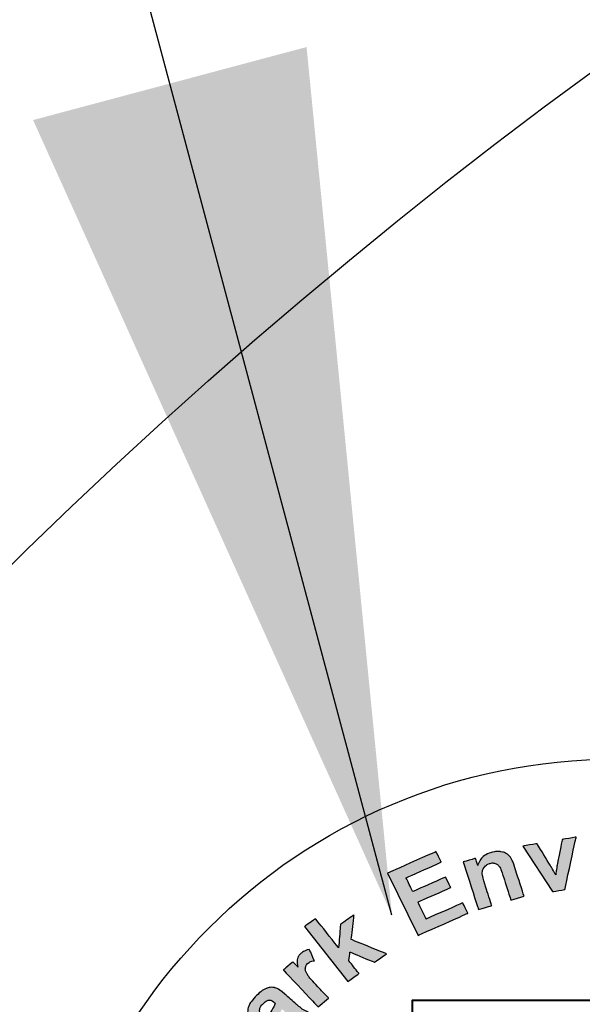
# Model space of a CAD drawing. Extents: x -8 to 1063, y -15 to 1069.
# Drawn here: x 65 to 67, y 434 to 438 of the extents above; entities that cross this region are included whole.
import ezdxf

# ---------------------------------------------------------------- set-up
doc = ezdxf.new("R2010")
doc.units = 0
doc.header["$LTSCALE"] = 30
doc.header["$MEASUREMENT"] = 0
for name, color, linetype in [('DIMENSION', 1, 'CONTINUOUS'), ('HATCH', 5, 'CONTINUOUS'), ('HatchWAY', 5, 'CONTINUOUS')]:
    doc.layers.add(name, color=color, linetype=linetype)
doc.styles.add('SIMPLEX', font='SIMPLEX.SHX', dxfattribs={"width": 0.9})
doc.dimstyles.get("Standard").update_dxf_attribs({"dimtxt": 2, "dimasz": 2, "dimexe": 0.125, "dimexo": 0.5, "dimgap": 0.75, "dimtad": 0, "dimtih": 1, "dimtoh": 1, "dimdec": 1, "dimlfac": 0.083333, "dimzin": 0, "dimdsep": 46, "dimlunit": 5, "dimtxsty": 'SIMPLEX', "dimcen": 1, "dimadec": 0, "dimazin": 0, "dimtfac": 1, "dimtdec": 1, "dimtofl": 0, "dimtmove": 0, "dimatfit": 3, "dimfxl": 1, "dimtolj": 1, "dimtzin": 0, "dimarcsym": 0})

# ---------------------------------------------------------------- blocks, each defined once
blk = doc.blocks.new('MhcovINT_P')
at = {"layer": 'HATCH', "linetype": 'Continuous'}
for radius in [15.6608, 13.3528, 12.723]:
    blk.add_circle((0, 0), radius, dxfattribs=at)
blk = doc.blocks.new('A$C13900BC2')
at = {"layer": 'HatchWAY', "linetype": 'Continuous'}
h = blk.add_hatch(color=256, dxfattribs=at)
edge = h.paths.add_edge_path()
edge.add_spline(control_points=[(1.7789, 4.1393), (1.7789, 4.1393), (1.6753, 4.2974), (1.6753, 4.2974), (1.6753, 4.2974), (1.6753, 4.2974), (1.7249, 4.3057), (1.7249, 4.3057), (1.7249, 4.3057), (1.7249, 4.3057), (1.7747, 4.2245), (1.7747, 4.2245), (1.7747, 4.2245), (1.7747, 4.2245), (1.7899, 4.1971), (1.7899, 4.1971), (1.7899, 4.1971), (1.7911, 4.205), (1.7918, 4.2101), (1.792, 4.2126), (1.792, 4.2126), (1.7928, 4.2177), (1.7935, 4.2228), (1.7944, 4.2278), (1.7944, 4.2278), (1.7944, 4.2278), (1.8124, 4.3204), (1.8124, 4.3204), (1.8124, 4.3204), (1.8124, 4.3204), (1.8611, 4.3286), (1.8611, 4.3286), (1.8611, 4.3286), (1.8611, 4.3286), (1.8215, 4.1464), (1.8215, 4.1464), (1.8215, 4.1464), (1.8215, 4.1464), (1.7789, 4.1393), (1.7789, 4.1393)], knot_values=[0, 0, 0, 0, 0.1, 0.1, 0.1, 0.100001, 0.2, 0.2, 0.2, 0.200001, 0.3, 0.3, 0.3, 0.300001, 0.4, 0.4, 0.4, 0.400001, 0.5, 0.5, 0.5, 0.500001, 0.6, 0.6, 0.6, 0.600001, 0.7, 0.7, 0.7, 0.700001, 0.8, 0.8, 0.8, 0.800001, 0.9, 0.9, 0.9, 0.900001, 1, 1, 1, 1], degree=3, periodic=0)
edge = h.paths.add_edge_path()
edge.add_spline(control_points=[(1.6801, 4.1232), (1.6801, 4.1232), (1.6341, 4.1098), (1.6341, 4.1098), (1.6341, 4.1098), (1.6341, 4.1098), (1.607, 4.1942), (1.607, 4.1942), (1.607, 4.1942), (1.6013, 4.212), (1.5966, 4.2233), (1.5929, 4.228), (1.5929, 4.228), (1.5893, 4.2326), (1.5847, 4.2357), (1.5794, 4.2374), (1.5794, 4.2374), (1.5741, 4.239), (1.5683, 4.2389), (1.5621, 4.2371), (1.5621, 4.2371), (1.5541, 4.2348), (1.5476, 4.2306), (1.5426, 4.2247), (1.5426, 4.2247), (1.5377, 4.2186), (1.5351, 4.2119), (1.5349, 4.2044), (1.5349, 4.2044), (1.5348, 4.1968), (1.5377, 4.1838), (1.5436, 4.1653), (1.5436, 4.1653), (1.5436, 4.1653), (1.5677, 4.0905), (1.5677, 4.0905), (1.5677, 4.0905), (1.5677, 4.0905), (1.5217, 4.0771), (1.5217, 4.0771), (1.5217, 4.0771), (1.5217, 4.0771), (1.4686, 4.2424), (1.4686, 4.2424), (1.4686, 4.2424), (1.4686, 4.2424), (1.5113, 4.2548), (1.5113, 4.2548), (1.5113, 4.2548), (1.5113, 4.2548), (1.5191, 4.2305), (1.5191, 4.2305), (1.5191, 4.2305), (1.5283, 4.2536), (1.5443, 4.2686), (1.5673, 4.2752), (1.5673, 4.2752), (1.5775, 4.2782), (1.5873, 4.2791), (1.5968, 4.2781), (1.5968, 4.2781), (1.6063, 4.2771), (1.6141, 4.2745), (1.6201, 4.2703), (1.6201, 4.2703), (1.6262, 4.2662), (1.6312, 4.2609), (1.635, 4.2546), (1.635, 4.2546), (1.639, 4.2482), (1.6429, 4.2387), (1.647, 4.2259), (1.647, 4.2259), (1.647, 4.2259), (1.6801, 4.1232), (1.6801, 4.1232)], knot_values=[0, 0, 0, 0, 0.052632, 0.052632, 0.052632, 0.052632, 0.105263, 0.105263, 0.105263, 0.105264, 0.157895, 0.157895, 0.157895, 0.157896, 0.210526, 0.210526, 0.210526, 0.210527, 0.263158, 0.263158, 0.263158, 0.263159, 0.315789, 0.315789, 0.315789, 0.31579, 0.368421, 0.368421, 0.368421, 0.368422, 0.421053, 0.421053, 0.421053, 0.421053, 0.473684, 0.473684, 0.473684, 0.473685, 0.526316, 0.526316, 0.526316, 0.526317, 0.578947, 0.578947, 0.578947, 0.578948, 0.631579, 0.631579, 0.631579, 0.63158, 0.684211, 0.684211, 0.684211, 0.684211, 0.736842, 0.736842, 0.736842, 0.736843, 0.789474, 0.789474, 0.789474, 0.789475, 0.842105, 0.842105, 0.842105, 0.842106, 0.894737, 0.894737, 0.894737, 0.894738, 0.947368, 0.947368, 0.947368, 0.947369, 1, 1, 1, 1], degree=3, periodic=0)
edge = h.paths.add_edge_path()
edge.add_spline(control_points=[(1.312, 3.9871), (1.312, 3.9871), (1.2061, 4.2034), (1.2061, 4.2034), (1.2061, 4.2034), (1.2061, 4.2034), (1.3745, 4.2782), (1.3745, 4.2782), (1.3745, 4.2782), (1.3745, 4.2782), (1.3924, 4.2415), (1.3924, 4.2415), (1.3924, 4.2415), (1.3924, 4.2415), (1.2699, 4.1871), (1.2699, 4.1871), (1.2699, 4.1871), (1.2699, 4.1871), (1.2933, 4.1392), (1.2933, 4.1392), (1.2933, 4.1392), (1.2933, 4.1392), (1.4074, 4.1898), (1.4074, 4.1898), (1.4074, 4.1898), (1.4074, 4.1898), (1.4253, 4.1534), (1.4253, 4.1534), (1.4253, 4.1534), (1.4253, 4.1534), (1.3112, 4.1028), (1.3112, 4.1028), (1.3112, 4.1028), (1.3112, 4.1028), (1.34, 4.0439), (1.34, 4.0439), (1.34, 4.0439), (1.34, 4.0439), (1.467, 4.1003), (1.467, 4.1003), (1.467, 4.1003), (1.467, 4.1003), (1.4848, 4.0638), (1.4848, 4.0638), (1.4848, 4.0638), (1.4848, 4.0638), (1.312, 3.9871), (1.312, 3.9871)], knot_values=[0, 0, 0, 0, 0.083333, 0.083333, 0.083333, 0.083334, 0.166667, 0.166667, 0.166667, 0.166668, 0.25, 0.25, 0.25, 0.250001, 0.333333, 0.333333, 0.333333, 0.333334, 0.416667, 0.416667, 0.416667, 0.416668, 0.5, 0.5, 0.5, 0.500001, 0.583333, 0.583333, 0.583333, 0.583334, 0.666667, 0.666667, 0.666667, 0.666668, 0.75, 0.75, 0.75, 0.750001, 0.833333, 0.833333, 0.833333, 0.833334, 0.916667, 0.916667, 0.916667, 0.916668, 1, 1, 1, 1], degree=3, periodic=0)
h = blk.add_hatch(color=256, dxfattribs=at)
edge = h.paths.add_edge_path()
edge.add_spline(control_points=[(1.068, 3.827), (1.068, 3.827), (0.9171, 4.0175), (0.9171, 4.0175), (0.9171, 4.0175), (0.9171, 4.0175), (0.9555, 4.0451), (0.9555, 4.0451), (0.9555, 4.0451), (0.9555, 4.0451), (1.0356, 3.944), (1.0356, 3.944), (1.0356, 3.944), (1.0356, 3.944), (1.042, 4.0247), (1.042, 4.0247), (1.042, 4.0247), (1.042, 4.0247), (1.0893, 4.0586), (1.0893, 4.0586), (1.0893, 4.0586), (1.0893, 4.0586), (1.0796, 3.9727), (1.0796, 3.9727), (1.0796, 3.9727), (1.0796, 3.9727), (1.2021, 3.9231), (1.2021, 3.9231), (1.2021, 3.9231), (1.2021, 3.9231), (1.1608, 3.8935), (1.1608, 3.8935), (1.1608, 3.8935), (1.1608, 3.8935), (1.0752, 3.9293), (1.0752, 3.9293), (1.0752, 3.9293), (1.0752, 3.9293), (1.0714, 3.8987), (1.0714, 3.8987), (1.0714, 3.8987), (1.0714, 3.8987), (1.1064, 3.8545), (1.1064, 3.8545), (1.1064, 3.8545), (1.1064, 3.8545), (1.068, 3.827), (1.068, 3.827)], knot_values=[0, 0, 0, 0, 0.083333, 0.083333, 0.083333, 0.083334, 0.166667, 0.166667, 0.166667, 0.166668, 0.25, 0.25, 0.25, 0.250001, 0.333333, 0.333333, 0.333333, 0.333334, 0.416667, 0.416667, 0.416667, 0.416668, 0.5, 0.5, 0.5, 0.500001, 0.583333, 0.583333, 0.583333, 0.583334, 0.666667, 0.666667, 0.666667, 0.666668, 0.75, 0.75, 0.75, 0.750001, 0.833333, 0.833333, 0.833333, 0.833334, 0.916667, 0.916667, 0.916667, 0.916668, 1, 1, 1, 1], degree=3, periodic=0)
edge = h.paths.add_edge_path()
edge.add_spline(control_points=[(1.0009, 3.7689), (1.0009, 3.7689), (0.9652, 3.7383), (0.9652, 3.7383), (0.9652, 3.7383), (0.9652, 3.7383), (0.8437, 3.8667), (0.8437, 3.8667), (0.8437, 3.8667), (0.8437, 3.8667), (0.8768, 3.8951), (0.8768, 3.8951), (0.8768, 3.8951), (0.8768, 3.8951), (0.8941, 3.8769), (0.8941, 3.8769), (0.8941, 3.8769), (0.8916, 3.8904), (0.8913, 3.9004), (0.8933, 3.907), (0.8933, 3.907), (0.8952, 3.9137), (0.899, 3.9195), (0.9048, 3.9244), (0.9048, 3.9244), (0.913, 3.9314), (0.9228, 3.9359), (0.9344, 3.9381), (0.9344, 3.9381), (0.9344, 3.9381), (0.9514, 3.899), (0.9514, 3.899), (0.9514, 3.899), (0.9419, 3.8976), (0.9345, 3.8946), (0.9294, 3.8902), (0.9294, 3.8902), (0.9243, 3.8859), (0.9214, 3.881), (0.9204, 3.8754), (0.9204, 3.8754), (0.9193, 3.8698), (0.9211, 3.8627), (0.9256, 3.8542), (0.9256, 3.8542), (0.9301, 3.8456), (0.9427, 3.8304), (0.9634, 3.8085), (0.9634, 3.8085), (0.9634, 3.8085), (1.0009, 3.7689), (1.0009, 3.7689)], knot_values=[0, 0, 0, 0, 0.076923, 0.076923, 0.076923, 0.076924, 0.153846, 0.153846, 0.153846, 0.153847, 0.230769, 0.230769, 0.230769, 0.23077, 0.307692, 0.307692, 0.307692, 0.307693, 0.384615, 0.384615, 0.384615, 0.384616, 0.461538, 0.461538, 0.461538, 0.461539, 0.538462, 0.538462, 0.538462, 0.538462, 0.615385, 0.615385, 0.615385, 0.615385, 0.692308, 0.692308, 0.692308, 0.692309, 0.769231, 0.769231, 0.769231, 0.769232, 0.846154, 0.846154, 0.846154, 0.846155, 0.923077, 0.923077, 0.923077, 0.923078, 1, 1, 1, 1], degree=3, periodic=0)
edge = h.paths.add_edge_path(flags=16)
edge.add_spline(control_points=[(0.8388, 3.7311), (0.8362, 3.7254), (0.8315, 3.717), (0.8247, 3.7057), (0.8247, 3.7057), (0.8179, 3.6945), (0.8142, 3.6865), (0.8134, 3.6819), (0.8134, 3.6819), (0.8126, 3.6746), (0.8146, 3.6688), (0.8197, 3.6644), (0.8197, 3.6644), (0.8247, 3.6601), (0.8307, 3.6582), (0.8377, 3.6587), (0.8377, 3.6587), (0.8447, 3.6591), (0.8508, 3.662), (0.856, 3.6675), (0.856, 3.6675), (0.8618, 3.6737), (0.8652, 3.6813), (0.8663, 3.6905), (0.8663, 3.6905), (0.867, 3.6974), (0.8656, 3.7034), (0.8621, 3.7087), (0.8621, 3.7087), (0.8599, 3.7122), (0.8545, 3.7176), (0.8459, 3.725), (0.8459, 3.725), (0.8459, 3.725), (0.8388, 3.7311), (0.8388, 3.7311)], knot_values=[0, 0, 0, 0, 0.111111, 0.111111, 0.111111, 0.111112, 0.222222, 0.222222, 0.222222, 0.222223, 0.333333, 0.333333, 0.333333, 0.333334, 0.444444, 0.444444, 0.444444, 0.444445, 0.555556, 0.555556, 0.555556, 0.555556, 0.666667, 0.666667, 0.666667, 0.666668, 0.777778, 0.777778, 0.777778, 0.777779, 0.888889, 0.888889, 0.888889, 0.88889, 1, 1, 1, 1], degree=3, periodic=0)
edge = h.paths.add_edge_path()
edge.add_spline(control_points=[(0.7668, 3.7104), (0.7668, 3.7104), (0.7318, 3.6846), (0.7318, 3.6846), (0.7318, 3.6846), (0.722, 3.6993), (0.718, 3.7135), (0.7197, 3.7273), (0.7197, 3.7273), (0.7215, 3.7412), (0.7302, 3.7564), (0.746, 3.7731), (0.746, 3.7731), (0.7604, 3.7883), (0.773, 3.798), (0.7838, 3.8021), (0.7838, 3.8021), (0.7945, 3.8063), (0.8043, 3.8075), (0.8129, 3.8055), (0.8129, 3.8055), (0.8216, 3.8035), (0.8337, 3.7959), (0.8492, 3.7826), (0.8492, 3.7826), (0.8492, 3.7826), (0.8905, 3.7465), (0.8905, 3.7465), (0.8905, 3.7465), (0.9024, 3.7364), (0.9117, 3.7294), (0.9184, 3.7257), (0.9184, 3.7257), (0.925, 3.722), (0.933, 3.7188), (0.9422, 3.7163), (0.9422, 3.7163), (0.9422, 3.7163), (0.9104, 3.6827), (0.9104, 3.6827), (0.9104, 3.6827), (0.9072, 3.6838), (0.9026, 3.6857), (0.8968, 3.6884), (0.8968, 3.6884), (0.8941, 3.6897), (0.8923, 3.6905), (0.8914, 3.6908), (0.8914, 3.6908), (0.8919, 3.6799), (0.8904, 3.6699), (0.8872, 3.6608), (0.8872, 3.6608), (0.8839, 3.6516), (0.8787, 3.6433), (0.8715, 3.6358), (0.8715, 3.6358), (0.859, 3.6226), (0.8454, 3.6154), (0.8307, 3.6142), (0.8307, 3.6142), (0.8159, 3.613), (0.8028, 3.6174), (0.7912, 3.6273), (0.7912, 3.6273), (0.7837, 3.6338), (0.7785, 3.6414), (0.7758, 3.65), (0.7758, 3.65), (0.7731, 3.6586), (0.7731, 3.6674), (0.7759, 3.6763), (0.7759, 3.6763), (0.7786, 3.6853), (0.7844, 3.6967), (0.7931, 3.7105), (0.7931, 3.7105), (0.805, 3.729), (0.8125, 3.7426), (0.8156, 3.751), (0.8156, 3.751), (0.8156, 3.751), (0.812, 3.754), (0.812, 3.754), (0.812, 3.754), (0.8051, 3.7599), (0.7987, 3.7625), (0.7927, 3.7618), (0.7927, 3.7618), (0.7868, 3.7611), (0.7796, 3.7563), (0.7711, 3.7473), (0.7711, 3.7473), (0.7653, 3.7412), (0.7621, 3.7355), (0.7615, 3.7299), (0.7615, 3.7299), (0.7607, 3.7244), (0.7625, 3.7179), (0.7668, 3.7104)], knot_values=[0, 0, 0, 0, 0.04, 0.04, 0.04, 0.040001, 0.08, 0.08, 0.08, 0.080001, 0.12, 0.12, 0.12, 0.120001, 0.16, 0.16, 0.16, 0.160001, 0.2, 0.2, 0.2, 0.200001, 0.24, 0.24, 0.24, 0.240001, 0.28, 0.28, 0.28, 0.280001, 0.32, 0.32, 0.32, 0.320001, 0.36, 0.36, 0.36, 0.360001, 0.4, 0.4, 0.4, 0.400001, 0.44, 0.44, 0.44, 0.440001, 0.48, 0.48, 0.48, 0.480001, 0.52, 0.52, 0.52, 0.520001, 0.56, 0.56, 0.56, 0.560001, 0.6, 0.6, 0.6, 0.600001, 0.64, 0.64, 0.64, 0.640001, 0.68, 0.68, 0.68, 0.680001, 0.72, 0.72, 0.72, 0.720001, 0.76, 0.76, 0.76, 0.760001, 0.8, 0.8, 0.8, 0.800001, 0.84, 0.84, 0.84, 0.840001, 0.88, 0.88, 0.88, 0.880001, 0.92, 0.92, 0.92, 0.920001, 0.96, 0.96, 0.96, 0.960001, 1, 1, 1, 1], degree=3, periodic=0)
edge = h.paths.add_edge_path(flags=16)
edge.add_spline(control_points=[(0.5576, 3.5744), (0.5576, 3.5744), (0.6165, 3.5366), (0.6165, 3.5366), (0.6165, 3.5366), (0.6165, 3.5366), (0.632, 3.5584), (0.632, 3.5584), (0.632, 3.5584), (0.6432, 3.5742), (0.6496, 3.5854), (0.6512, 3.5921), (0.6512, 3.5921), (0.6527, 3.5988), (0.6523, 3.6051), (0.6498, 3.6112), (0.6498, 3.6112), (0.6473, 3.6171), (0.643, 3.6221), (0.6368, 3.626), (0.6368, 3.626), (0.6293, 3.6309), (0.6215, 3.6328), (0.6136, 3.6317), (0.6136, 3.6317), (0.6057, 3.6307), (0.5988, 3.6273), (0.5931, 3.6216), (0.5931, 3.6216), (0.5887, 3.6174), (0.5815, 3.6081), (0.5713, 3.5937), (0.5713, 3.5937), (0.5713, 3.5937), (0.5576, 3.5744), (0.5576, 3.5744)], knot_values=[0, 0, 0, 0, 0.111111, 0.111111, 0.111111, 0.111112, 0.222222, 0.222222, 0.222222, 0.222223, 0.333333, 0.333333, 0.333333, 0.333334, 0.444444, 0.444444, 0.444444, 0.444445, 0.555556, 0.555556, 0.555556, 0.555556, 0.666667, 0.666667, 0.666667, 0.666668, 0.777778, 0.777778, 0.777778, 0.777779, 0.888889, 0.888889, 0.888889, 0.88889, 1, 1, 1, 1], degree=3, periodic=0)
edge = h.paths.add_edge_path()
edge.add_spline(control_points=[(0.702, 3.4237), (0.702, 3.4237), (0.4941, 3.5571), (0.4941, 3.5571), (0.4941, 3.5571), (0.4941, 3.5571), (0.5395, 3.6212), (0.5395, 3.6212), (0.5395, 3.6212), (0.5567, 3.6454), (0.569, 3.6606), (0.5763, 3.6666), (0.5763, 3.6666), (0.5874, 3.676), (0.601, 3.6812), (0.6169, 3.6821), (0.6169, 3.6821), (0.6327, 3.683), (0.6489, 3.6782), (0.6654, 3.6676), (0.6654, 3.6676), (0.6782, 3.6594), (0.6874, 3.6503), (0.6929, 3.6403), (0.6929, 3.6403), (0.6985, 3.6303), (0.7014, 3.6203), (0.7015, 3.6103), (0.7015, 3.6103), (0.7017, 3.6004), (0.7001, 3.5914), (0.6967, 3.5833), (0.6967, 3.5833), (0.6919, 3.5725), (0.6832, 3.5581), (0.6703, 3.54), (0.6703, 3.54), (0.6703, 3.54), (0.6519, 3.5139), (0.6519, 3.5139), (0.6519, 3.5139), (0.6519, 3.5139), (0.7303, 3.4636), (0.7303, 3.4636), (0.7303, 3.4636), (0.7303, 3.4636), (0.702, 3.4237), (0.702, 3.4237)], knot_values=[0, 0, 0, 0, 0.083333, 0.083333, 0.083333, 0.083334, 0.166667, 0.166667, 0.166667, 0.166668, 0.25, 0.25, 0.25, 0.250001, 0.333333, 0.333333, 0.333333, 0.333334, 0.416667, 0.416667, 0.416667, 0.416668, 0.5, 0.5, 0.5, 0.500001, 0.583333, 0.583333, 0.583333, 0.583334, 0.666667, 0.666667, 0.666667, 0.666668, 0.75, 0.75, 0.75, 0.750001, 0.833333, 0.833333, 0.833333, 0.833334, 0.916667, 0.916667, 0.916667, 0.916668, 1, 1, 1, 1], degree=3, periodic=0)
blk.add_circle((2, 2.5996), 2, dxfattribs=at)
at = {"layer": 'HatchWAY'}
for points, knots in [([(1.7789, 4.1393), (1.7789, 4.1393), (1.6753, 4.2974), (1.6753, 4.2974), (1.6753, 4.2974), (1.6753, 4.2974), (1.7249, 4.3057), (1.7249, 4.3057), (1.7249, 4.3057), (1.7249, 4.3057), (1.7747, 4.2245), (1.7747, 4.2245), (1.7747, 4.2245), (1.7747, 4.2245), (1.7899, 4.1971), (1.7899, 4.1971), (1.7899, 4.1971), (1.7911, 4.205), (1.7918, 4.2101), (1.792, 4.2126), (1.792, 4.2126), (1.7928, 4.2177), (1.7935, 4.2228), (1.7944, 4.2278), (1.7944, 4.2278), (1.7944, 4.2278), (1.8124, 4.3204), (1.8124, 4.3204), (1.8124, 4.3204), (1.8124, 4.3204), (1.8611, 4.3286), (1.8611, 4.3286), (1.8611, 4.3286), (1.8611, 4.3286), (1.8215, 4.1464), (1.8215, 4.1464), (1.8215, 4.1464), (1.8215, 4.1464), (1.7789, 4.1393), (1.7789, 4.1393)], [0, 0, 0, 0, 0.1, 0.1, 0.1, 0.15, 0.2, 0.2, 0.2, 0.25, 0.3, 0.3, 0.3, 0.35, 0.4, 0.4, 0.4, 0.45, 0.5, 0.5, 0.5, 0.55, 0.6, 0.6, 0.6, 0.65, 0.7, 0.7, 0.7, 0.75, 0.8, 0.8, 0.8, 0.85, 0.9, 0.9, 0.9, 0.95, 1, 1, 1, 1]), ([(1.312, 3.9871), (1.312, 3.9871), (1.2061, 4.2034), (1.2061, 4.2034), (1.2061, 4.2034), (1.2061, 4.2034), (1.3745, 4.2782), (1.3745, 4.2782), (1.3745, 4.2782), (1.3745, 4.2782), (1.3924, 4.2415), (1.3924, 4.2415), (1.3924, 4.2415), (1.3924, 4.2415), (1.2699, 4.1871), (1.2699, 4.1871), (1.2699, 4.1871), (1.2699, 4.1871), (1.2933, 4.1392), (1.2933, 4.1392), (1.2933, 4.1392), (1.2933, 4.1392), (1.4074, 4.1898), (1.4074, 4.1898), (1.4074, 4.1898), (1.4074, 4.1898), (1.4253, 4.1534), (1.4253, 4.1534), (1.4253, 4.1534), (1.4253, 4.1534), (1.3112, 4.1028), (1.3112, 4.1028), (1.3112, 4.1028), (1.3112, 4.1028), (1.34, 4.0439), (1.34, 4.0439), (1.34, 4.0439), (1.34, 4.0439), (1.467, 4.1003), (1.467, 4.1003), (1.467, 4.1003), (1.467, 4.1003), (1.4848, 4.0638), (1.4848, 4.0638), (1.4848, 4.0638), (1.4848, 4.0638), (1.312, 3.9871), (1.312, 3.9871)], [0, 0, 0, 0, 0.083333, 0.083333, 0.083333, 0.125, 0.166667, 0.166667, 0.166667, 0.208333, 0.25, 0.25, 0.25, 0.291667, 0.333333, 0.333333, 0.333333, 0.375, 0.416667, 0.416667, 0.416667, 0.458333, 0.5, 0.5, 0.5, 0.541667, 0.583333, 0.583333, 0.583333, 0.625, 0.666667, 0.666667, 0.666667, 0.708333, 0.75, 0.75, 0.75, 0.791667, 0.833333, 0.833333, 0.833333, 0.875, 0.916667, 0.916667, 0.916667, 0.958333, 1, 1, 1, 1]), ([(1.6801, 4.1232), (1.6801, 4.1232), (1.6341, 4.1098), (1.6341, 4.1098), (1.6341, 4.1098), (1.6341, 4.1098), (1.607, 4.1942), (1.607, 4.1942), (1.607, 4.1942), (1.6013, 4.212), (1.5966, 4.2233), (1.5929, 4.228), (1.5929, 4.228), (1.5893, 4.2326), (1.5847, 4.2357), (1.5794, 4.2374), (1.5794, 4.2374), (1.5741, 4.239), (1.5683, 4.2389), (1.5621, 4.2371), (1.5621, 4.2371), (1.5541, 4.2348), (1.5476, 4.2306), (1.5426, 4.2247), (1.5426, 4.2247), (1.5377, 4.2186), (1.5351, 4.2119), (1.5349, 4.2044), (1.5349, 4.2044), (1.5348, 4.1968), (1.5377, 4.1838), (1.5436, 4.1653), (1.5436, 4.1653), (1.5436, 4.1653), (1.5677, 4.0905), (1.5677, 4.0905), (1.5677, 4.0905), (1.5677, 4.0905), (1.5217, 4.0771), (1.5217, 4.0771), (1.5217, 4.0771), (1.5217, 4.0771), (1.4686, 4.2424), (1.4686, 4.2424), (1.4686, 4.2424), (1.4686, 4.2424), (1.5113, 4.2548), (1.5113, 4.2548), (1.5113, 4.2548), (1.5113, 4.2548), (1.5191, 4.2305), (1.5191, 4.2305), (1.5191, 4.2305), (1.5283, 4.2536), (1.5443, 4.2686), (1.5673, 4.2752), (1.5673, 4.2752), (1.5775, 4.2782), (1.5873, 4.2791), (1.5968, 4.2781), (1.5968, 4.2781), (1.6063, 4.2771), (1.6141, 4.2745), (1.6201, 4.2703), (1.6201, 4.2703), (1.6262, 4.2662), (1.6312, 4.2609), (1.635, 4.2546), (1.635, 4.2546), (1.639, 4.2482), (1.6429, 4.2387), (1.647, 4.2259), (1.647, 4.2259), (1.647, 4.2259), (1.6801, 4.1232), (1.6801, 4.1232)], [0, 0, 0, 0, 0.052632, 0.052632, 0.052632, 0.078947, 0.105263, 0.105263, 0.105263, 0.131579, 0.157895, 0.157895, 0.157895, 0.184211, 0.210526, 0.210526, 0.210526, 0.236842, 0.263158, 0.263158, 0.263158, 0.289474, 0.315789, 0.315789, 0.315789, 0.342105, 0.368421, 0.368421, 0.368421, 0.394737, 0.421053, 0.421053, 0.421053, 0.447368, 0.473684, 0.473684, 0.473684, 0.5, 0.526316, 0.526316, 0.526316, 0.552632, 0.578947, 0.578947, 0.578947, 0.605263, 0.631579, 0.631579, 0.631579, 0.657895, 0.684211, 0.684211, 0.684211, 0.710526, 0.736842, 0.736842, 0.736842, 0.763158, 0.789474, 0.789474, 0.789474, 0.815789, 0.842105, 0.842105, 0.842105, 0.868421, 0.894737, 0.894737, 0.894737, 0.921053, 0.947368, 0.947368, 0.947368, 0.973684, 1, 1, 1, 1]), ([(1.068, 3.827), (1.068, 3.827), (0.9171, 4.0175), (0.9171, 4.0175), (0.9171, 4.0175), (0.9171, 4.0175), (0.9555, 4.0451), (0.9555, 4.0451), (0.9555, 4.0451), (0.9555, 4.0451), (1.0356, 3.944), (1.0356, 3.944), (1.0356, 3.944), (1.0356, 3.944), (1.042, 4.0247), (1.042, 4.0247), (1.042, 4.0247), (1.042, 4.0247), (1.0893, 4.0586), (1.0893, 4.0586), (1.0893, 4.0586), (1.0893, 4.0586), (1.0796, 3.9727), (1.0796, 3.9727), (1.0796, 3.9727), (1.0796, 3.9727), (1.2021, 3.9231), (1.2021, 3.9231), (1.2021, 3.9231), (1.2021, 3.9231), (1.1608, 3.8935), (1.1608, 3.8935), (1.1608, 3.8935), (1.1608, 3.8935), (1.0752, 3.9293), (1.0752, 3.9293), (1.0752, 3.9293), (1.0752, 3.9293), (1.0714, 3.8987), (1.0714, 3.8987), (1.0714, 3.8987), (1.0714, 3.8987), (1.1064, 3.8545), (1.1064, 3.8545), (1.1064, 3.8545), (1.1064, 3.8545), (1.068, 3.827), (1.068, 3.827)], [0, 0, 0, 0, 0.083333, 0.083333, 0.083333, 0.125, 0.166667, 0.166667, 0.166667, 0.208333, 0.25, 0.25, 0.25, 0.291667, 0.333333, 0.333333, 0.333333, 0.375, 0.416667, 0.416667, 0.416667, 0.458333, 0.5, 0.5, 0.5, 0.541667, 0.583333, 0.583333, 0.583333, 0.625, 0.666667, 0.666667, 0.666667, 0.708333, 0.75, 0.75, 0.75, 0.791667, 0.833333, 0.833333, 0.833333, 0.875, 0.916667, 0.916667, 0.916667, 0.958333, 1, 1, 1, 1]), ([(1.0009, 3.7689), (1.0009, 3.7689), (0.9652, 3.7383), (0.9652, 3.7383), (0.9652, 3.7383), (0.9652, 3.7383), (0.8437, 3.8667), (0.8437, 3.8667), (0.8437, 3.8667), (0.8437, 3.8667), (0.8768, 3.8951), (0.8768, 3.8951), (0.8768, 3.8951), (0.8768, 3.8951), (0.8941, 3.8769), (0.8941, 3.8769), (0.8941, 3.8769), (0.8916, 3.8904), (0.8913, 3.9004), (0.8933, 3.907), (0.8933, 3.907), (0.8952, 3.9137), (0.899, 3.9195), (0.9048, 3.9244), (0.9048, 3.9244), (0.913, 3.9314), (0.9228, 3.9359), (0.9344, 3.9381), (0.9344, 3.9381), (0.9344, 3.9381), (0.9514, 3.899), (0.9514, 3.899), (0.9514, 3.899), (0.9419, 3.8976), (0.9345, 3.8946), (0.9294, 3.8902), (0.9294, 3.8902), (0.9243, 3.8859), (0.9214, 3.881), (0.9204, 3.8754), (0.9204, 3.8754), (0.9193, 3.8698), (0.9211, 3.8627), (0.9256, 3.8542), (0.9256, 3.8542), (0.9301, 3.8456), (0.9427, 3.8304), (0.9634, 3.8085), (0.9634, 3.8085), (0.9634, 3.8085), (1.0009, 3.7689), (1.0009, 3.7689)], [0, 0, 0, 0, 0.076923, 0.076923, 0.076923, 0.115385, 0.153846, 0.153846, 0.153846, 0.192308, 0.230769, 0.230769, 0.230769, 0.269231, 0.307692, 0.307692, 0.307692, 0.346154, 0.384615, 0.384615, 0.384615, 0.423077, 0.461538, 0.461538, 0.461538, 0.5, 0.538462, 0.538462, 0.538462, 0.576923, 0.615385, 0.615385, 0.615385, 0.653846, 0.692308, 0.692308, 0.692308, 0.730769, 0.769231, 0.769231, 0.769231, 0.807692, 0.846154, 0.846154, 0.846154, 0.884615, 0.923077, 0.923077, 0.923077, 0.961538, 1, 1, 1, 1]), ([(0.7668, 3.7104), (0.7668, 3.7104), (0.7318, 3.6846), (0.7318, 3.6846), (0.7318, 3.6846), (0.722, 3.6993), (0.718, 3.7135), (0.7197, 3.7273), (0.7197, 3.7273), (0.7215, 3.7412), (0.7302, 3.7564), (0.746, 3.7731), (0.746, 3.7731), (0.7604, 3.7883), (0.773, 3.798), (0.7838, 3.8021), (0.7838, 3.8021), (0.7945, 3.8063), (0.8043, 3.8075), (0.8129, 3.8055), (0.8129, 3.8055), (0.8216, 3.8035), (0.8337, 3.7959), (0.8492, 3.7826), (0.8492, 3.7826), (0.8492, 3.7826), (0.8905, 3.7465), (0.8905, 3.7465), (0.8905, 3.7465), (0.9024, 3.7364), (0.9117, 3.7294), (0.9184, 3.7257), (0.9184, 3.7257), (0.925, 3.722), (0.933, 3.7188), (0.9422, 3.7163), (0.9422, 3.7163), (0.9422, 3.7163), (0.9104, 3.6827), (0.9104, 3.6827), (0.9104, 3.6827), (0.9072, 3.6838), (0.9026, 3.6857), (0.8968, 3.6884), (0.8968, 3.6884), (0.8941, 3.6897), (0.8923, 3.6905), (0.8914, 3.6908), (0.8914, 3.6908), (0.8919, 3.6799), (0.8904, 3.6699), (0.8872, 3.6608), (0.8872, 3.6608), (0.8839, 3.6516), (0.8787, 3.6433), (0.8715, 3.6358), (0.8715, 3.6358), (0.859, 3.6226), (0.8454, 3.6154), (0.8307, 3.6142), (0.8307, 3.6142), (0.8159, 3.613), (0.8028, 3.6174), (0.7912, 3.6273), (0.7912, 3.6273), (0.7837, 3.6338), (0.7785, 3.6414), (0.7758, 3.65), (0.7758, 3.65), (0.7731, 3.6586), (0.7731, 3.6674), (0.7759, 3.6763), (0.7759, 3.6763), (0.7786, 3.6853), (0.7844, 3.6967), (0.7931, 3.7105), (0.7931, 3.7105), (0.805, 3.729), (0.8125, 3.7426), (0.8156, 3.751), (0.8156, 3.751), (0.8156, 3.751), (0.812, 3.754), (0.812, 3.754), (0.812, 3.754), (0.8051, 3.7599), (0.7987, 3.7625), (0.7927, 3.7618), (0.7927, 3.7618), (0.7868, 3.7611), (0.7796, 3.7563), (0.7711, 3.7473), (0.7711, 3.7473), (0.7653, 3.7412), (0.7621, 3.7355), (0.7615, 3.7299), (0.7615, 3.7299), (0.7607, 3.7244), (0.7625, 3.7179), (0.7668, 3.7104)], [0, 0, 0, 0, 0.04, 0.04, 0.04, 0.06, 0.08, 0.08, 0.08, 0.1, 0.12, 0.12, 0.12, 0.14, 0.16, 0.16, 0.16, 0.18, 0.2, 0.2, 0.2, 0.22, 0.24, 0.24, 0.24, 0.26, 0.28, 0.28, 0.28, 0.3, 0.32, 0.32, 0.32, 0.34, 0.36, 0.36, 0.36, 0.38, 0.4, 0.4, 0.4, 0.42, 0.44, 0.44, 0.44, 0.46, 0.48, 0.48, 0.48, 0.5, 0.52, 0.52, 0.52, 0.54, 0.56, 0.56, 0.56, 0.58, 0.6, 0.6, 0.6, 0.62, 0.64, 0.64, 0.64, 0.66, 0.68, 0.68, 0.68, 0.7, 0.72, 0.72, 0.72, 0.74, 0.76, 0.76, 0.76, 0.78, 0.8, 0.8, 0.8, 0.82, 0.84, 0.84, 0.84, 0.86, 0.88, 0.88, 0.88, 0.9, 0.92, 0.92, 0.92, 0.94, 0.96, 0.96, 0.96, 0.98, 1, 1, 1, 1])]:
    blk.add_open_spline(points, degree=3, knots=knots, dxfattribs=at)
at = {"layer": 'HatchWAY', "lineweight": 40}
blk.add_open_spline([(1.2924, 3.387), (1.2924, 3.387), (2.7924, 3.387), (2.7924, 3.387), (2.7924, 3.387), (2.7924, 3.387), (2.7924, 3.762), (2.7924, 3.762), (2.7924, 3.762), (2.7924, 3.762), (1.2924, 3.762), (1.2924, 3.762), (1.2924, 3.762), (1.2924, 3.762), (1.2924, 3.387), (1.2924, 3.387)], degree=3, knots=[0, 0, 0, 0, 0.25, 0.25, 0.25, 0.375, 0.5, 0.5, 0.5, 0.625, 0.75, 0.75, 0.75, 0.875, 1, 1, 1, 1], dxfattribs=at)

msp = doc.modelspace()

# ---------------------------------------------------------------- block references
at = {"layer": 'HATCH', "linetype": 'Continuous'}
for name, p, xscale, yscale, zscale in [('MhcovINT_P', (77.3406, 423.1259), 1.14798712872646, 1.14798712872646, 1.14798712872646), ('A$C13900BC2', (64.8286, 430.6466), 1.002881555655434, 1.002881555655434, 1.002881555655434)]:
    msp.add_blockref(name, p, dxfattribs=dict(at, xscale=xscale, yscale=yscale, zscale=zscale))

# ---------------------------------------------------------------- leaders
at = {"layer": 'DIMENSION', "linetype": 'Continuous'}
msp.add_leader([(66.0531, 434.7154), (58.4743, 463.098), (67.1855, 463.098)], dimstyle='Standard', override={"dimtxt": 3, "dimasz": 3, "dimexe": 0, "dimexo": 2, "dimgap": 2, "dimtad": 1, "dimlunit": 5, "dimpost": '"', "dimtfac": 0.625}, dxfattribs=at)

doc.saveas('drawing.dxf')
